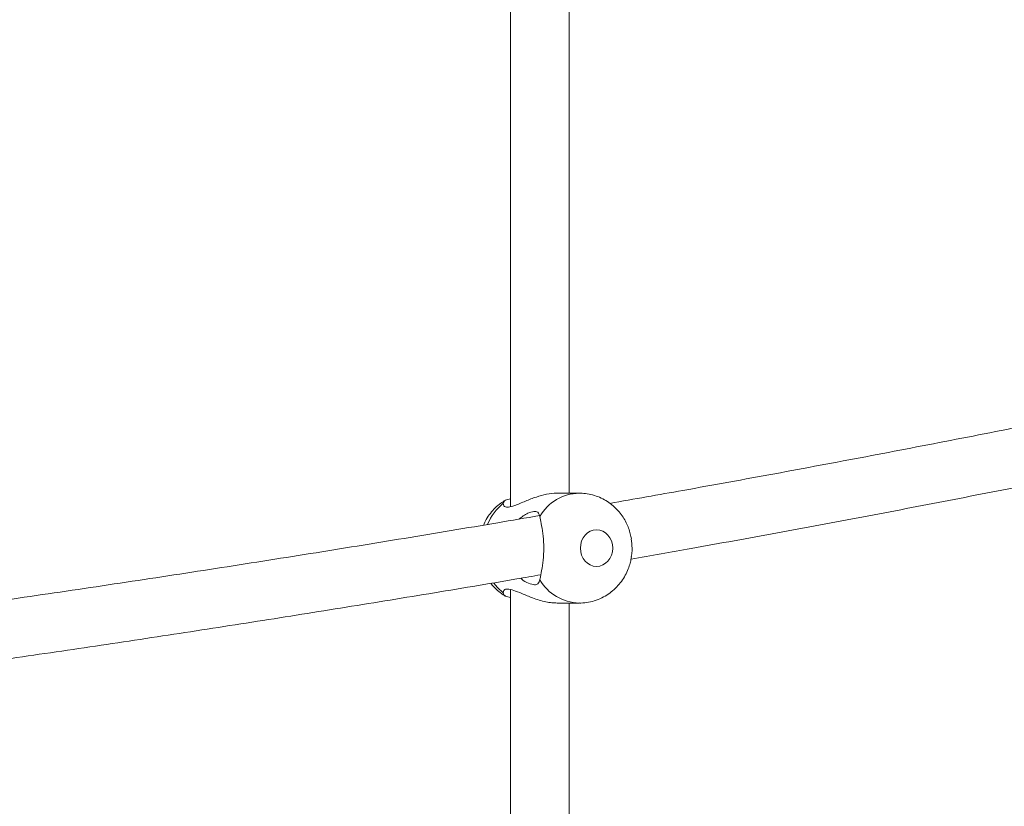
# Model space of a CAD drawing. Units: millimetres. Extents: x 5827.1 to 5837.4, y 3428.7 to 3437.2.
# Drawn here: x 5833.3 to 5833.5, y 3432.8 to 3433.1 of the extents above; entities that cross this region are included whole.
import ezdxf

# ---------------------------------------------------------------- set-up
doc = ezdxf.new("R2010")
doc.units = ezdxf.units.MM

msp = doc.modelspace()

# ---------------------------------------------------------------- linework, layer by layer
at = {"color": 7, "linetype": 'Continuous', "lineweight": 15}
for p, q in [((5833.403158046561, 3433.104310887905, 0.3034205317279657), (5833.403158046561, 3432.923512476536, 0.3034205317279657)), ((5833.419158078986, 3432.927176850887, 0.3034205317279657), (5833.419158078986, 3433.10383011684, 0.3034205317279657)), ((5833.421951391058, 3432.927176850887, 0.3034205317279657), (5833.415844060736, 3432.927176850887, 0.3034205317279657)), ((5833.403158046561, 3432.900821703525, 0.3034205317279657), (5833.403158046561, 3432.727904456707, 0.3034205317279657)), ((5833.415844060736, 3432.897176879497, 0.3034205317279657), (5833.421951391058, 3432.897176879497, 0.3034205317279657)), ((5833.419158078986, 3432.731631654354, 0.3034205317279657), (5833.419158078986, 3432.897176879497, 0.3034205317279657))]:
    msp.add_line(p, q, dxfattribs=at)
at = {"color": 8, "linetype": 'Continuous', "lineweight": 15, "elevation": 0.3034205317279657, "flags": 128}
msp.add_lwpolyline([(5833.398601152258, 3432.902621644588), (5833.399546243506, 3432.901457446666), (5833.401164151984, 3432.899929421993)], dxfattribs=at)
at = {"color": 8, "linetype": 'Continuous', "lineweight": 15}
for centre, radius, start, end in [((5833.422236487701, 3432.914297156601, 0.3034205317279657), 0.01288339892700841, 91.37406045393496, 149.4937758231861), ((5833.410519994836, 3432.912967019611, 0.3034205317279657), 0.01479193231759248, 129.2345380539829, 157.019897267657), ((5833.422238066962, 3432.910058155946, 0.3034205317279657), 0.01288550222845593, 210.5082640592611, 268.5120323438264)]:
    msp.add_arc(centre, radius, start, end, dxfattribs=at)
at = {"color": 7, "linetype": 'Continuous', "lineweight": 15}
for points, knots in [([(5833.604683496314, 3432.958110588642, 0.3034205317279657), (5833.602418770149, 3432.957626308328, 0.3034205317279657), (5833.592169063994, 3432.955434550673, 0.3034205317279657), (5833.573748972268, 3432.951627557524, 0.3034205317279657), (5833.549421300488, 3432.946692744313, 0.3034205317279657), (5833.524898387451, 3432.941858101897, 0.3034205317279657), (5833.500202636025, 3432.937114118195, 0.3034205317279657), (5833.475325475901, 3432.932467940273, 0.3034205317279657), (5833.452026024937, 3432.928220691353, 0.3034205317279657), (5833.436944506788, 3432.925568021677, 0.3034205317279657), (5833.430275298911, 3432.924394982906, 0.3034205317279657)], [0, 0, 0, 0, 0.04005432904152825, 0.1812780323114394, 0.3225307194216259, 0.4638166012975191, 0.6051372938451532, 0.7464971012190402, 0.8878983194770571, 1, 1, 1, 1]), ([(5833.436069108801, 3432.909169334026, 0.3034205317279657), (5833.441538252941, 3432.910132112715, 0.3034205317279657), (5833.454931936548, 3432.912489913643, 0.3034205317279657), (5833.476088957565, 3432.916341987915, 0.3034205317279657), (5833.49956135074, 3432.920711882132, 0.3034205317279657), (5833.522885639274, 3432.925170971035, 0.3034205317279657), (5833.546067747735, 3432.929713746501, 0.3034205317279657), (5833.569093257077, 3432.934345249733, 0.3034205317279657), (5833.588800618545, 3432.938391219061, 0.3034205317279657), (5833.600766748897, 3432.940926574491, 0.3034205317279657), (5833.605168201285, 3432.941859143825, 0.3034205317279657)], [0, 0, 0, 0, 0.09484883784527103, 0.2322804614981367, 0.3697490461014413, 0.5072517241235245, 0.6447872121212934, 0.7823515492700786, 0.9199432677770728, 1, 1, 1, 1]), ([(5833.401752569037, 3432.925229447933, 0.3034205317279657), (5833.401328458218, 3432.924976638478, 0.3034205317279657), (5833.400331085169, 3432.92438211147, 0.3034205317279657), (5833.398943212243, 3432.92317694287, 0.3034205317279657), (5833.397605794019, 3432.921690907321, 0.3034205317279657), (5833.39651046372, 3432.920109342229, 0.3034205317279657), (5833.395975674739, 3432.918979339139, 0.3034205317279657), (5833.395725108939, 3432.918449896427, 0.3034205317279657)], [0, 0, 0, 0, 0.1608398233651314, 0.3782438407257146, 0.5952301397203993, 0.8103523304366328, 1, 1, 1, 1]), ([(5833.415843583899, 3432.927167194935, 0.3034205317279657), (5833.415790289082, 3432.927170272295, 0.3034205317279657), (5833.41492681288, 3432.927220131321, 0.3034205317279657), (5833.412965422398, 3432.926926337886, 0.3034205317279657), (5833.410063096921, 3432.926141108986, 0.3034205317279657), (5833.407617800203, 3432.925169125051, 0.3034205317279657), (5833.405679118271, 3432.924345261285, 0.3034205317279657), (5833.404056070187, 3432.923689010597, 0.3034205317279657), (5833.40295637984, 3432.923385234029, 0.3034205317279657), (5833.401938872979, 3432.923332030606, 0.3034205317279657), (5833.401238207963, 3432.923599113748, 0.3034205317279657), (5833.40118730739, 3432.924166291183, 0.3034205317279657), (5833.401164151984, 3432.924424308391, 0.3034205317279657)], [0, 0, 0, 0, 0.008775353707653855, 0.1421772216690178, 0.2751694865526437, 0.4257922663964791, 0.5116856011501223, 0.6002480735314544, 0.7251383175599727, 0.7519645700972235, 0.8871650997435513, 1, 1, 1, 1]), ([(5833.401164151984, 3432.924424308391, 0.3034205317279657), (5833.401277506929, 3432.924740885889, 0.3034205317279657), (5833.401492236312, 3432.925340581752, 0.3034205317279657), (5833.402623821513, 3432.92554632822, 0.3034205317279657), (5833.403158046561, 3432.925643461796, 0.3034205317279657)], [0, 0, 0, 0, 0.5278967524540508, 1, 1, 1, 1]), ([(5833.436157800513, 3432.91469408855, 0.3034205317279657), (5833.436120109963, 3432.91491888207, 0.3034205317279657), (5833.435998104796, 3432.915646543789, 0.3034205317279657), (5833.435669234306, 3432.916873537881, 0.3034205317279657), (5833.435111515255, 3432.918383600533, 0.3034205317279657), (5833.43435322613, 3432.919899973664, 0.3034205317279657), (5833.433380548433, 3432.921390035757, 0.3034205317279657), (5833.432194238748, 3432.9227975745, 0.3034205317279657), (5833.430803487432, 3432.924077107357, 0.3034205317279657), (5833.429223311194, 3432.925185429264, 0.3034205317279657), (5833.427475141298, 3432.926087147353, 0.3034205317279657), (5833.425586274046, 3432.926738324731, 0.3034205317279657), (5833.423716956278, 3432.927124845739, 0.3034205317279657), (5833.422481884498, 3432.927144484145, 0.3034205317279657), (5833.421923257666, 3432.927153366657, 0.3034205317279657)], [0, 0, 0, 0, 0.0329856687915657, 0.1067753579310503, 0.1835480599327397, 0.2660342080767507, 0.3523097652175487, 0.4416017479992064, 0.5332958324778951, 0.6270004745393911, 0.7224761004272003, 0.8196056475790522, 0.91840706983137, 1, 1, 1, 1]), ([(5833.405533887701, 3432.920116561504, 0.3034205317279657), (5833.405889529934, 3432.920407066701, 0.3034205317279657), (5833.406672203594, 3432.921046391127, 0.3034205317279657), (5833.40807883494, 3432.921819788301, 0.3034205317279657), (5833.40912808642, 3432.922150041861, 0.3034205317279657), (5833.410126263656, 3432.922201123471, 0.3034205317279657), (5833.410825553443, 3432.921930977504, 0.3034205317279657), (5833.411039266352, 3432.921179179827, 0.3034205317279657), (5833.411136485892, 3432.920837181659, 0.3034205317279657)], [0, 0, 0, 0, 0.1321175379510496, 0.2907554491129195, 0.5134702357808837, 0.5565726477518307, 0.798281709722303, 1, 1, 1, 1]), ([(5833.411043264227, 3432.9210635601, 0.3034205317279657), (5833.407252514793, 3432.920409519184, 0.3034205317279657), (5833.395004686083, 3432.918296327254, 0.3034205317279657), (5833.374130787268, 3432.914827493497, 0.3034205317279657), (5833.348427724693, 3432.91065381908, 0.3034205317279657), (5833.322555636028, 3432.90658337157, 0.3034205317279657), (5833.296529575437, 3432.902609030277, 0.3034205317279657), (5833.270343272962, 3432.898736992446, 0.3034205317279657), (5833.246278850767, 3432.895275956664, 0.3034205317279657), (5833.230883842801, 3432.893152324262, 0.3034205317279657), (5833.22431979354, 3432.892246860119, 0.3034205317279657)], [0, 0, 0, 0, 0.06225151901067776, 0.2011332996472189, 0.3400720360203877, 0.4790747783753162, 0.6181452633299724, 0.7572902544608735, 0.8965145890656213, 1, 1, 1, 1]), ([(5833.411136485892, 3432.920837181659, 0.3034205317279657), (5833.411262041532, 3432.920237956111, 0.3034205317279657), (5833.411513170479, 3432.919039420696, 0.3034205317279657), (5833.412013079336, 3432.916243165214, 0.3034205317279657), (5833.412215088525, 3432.913836408479, 0.3034205317279657), (5833.412251444019, 3432.911370889339, 0.3034205317279657), (5833.41210732418, 3432.908864058594, 0.3034205317279657), (5833.411647823034, 3432.905945734542, 0.3034205317279657), (5833.411285987909, 3432.904287750807, 0.3034205317279657), (5833.41115968083, 3432.903636299892, 0.3034205317279657), (5833.411136485892, 3432.903516667934, 0.3034205317279657)], [0, 0, 0, 0, 0.1529136690826229, 0.305848855219121, 0.4587434558840708, 0.5000424166626437, 0.6558170810742093, 0.8116631001924242, 0.9654139527891135, 1, 1, 1, 1]), ([(5833.431059531567, 3432.91217687566, 0.3034205317279657), (5833.431059531567, 3432.91493645071, 0.3034205317279657), (5833.429081124867, 3432.917176875661, 0.3034205317279657), (5833.424207440732, 3432.917176875661, 0.3034205317279657), (5833.422229034032, 3432.91493645071, 0.3034205317279657), (5833.422229034032, 3432.91217687566, 0.3034205317279657)], [0, 0, 0, 0, 0.5, 0.5, 1, 1, 1, 1]), ([(5833.436112500983, 3432.909897464367, 0.3034205317279657), (5833.436204777545, 3432.910361418471, 0.3034205317279657), (5833.436352494959, 3432.9111041217, 0.3034205317279657), (5833.43638276304, 3432.912740136763, 0.3034205317279657), (5833.436221411162, 3432.913854912826, 0.3034205317279657), (5833.43610129531, 3432.914684790226, 0.3034205317279657)], [0, 0, 0, 0, 0.2984265353222042, 0.4777247350436866, 1, 1, 1, 1]), ([(5833.422229034032, 3432.91217687566, 0.3034205317279657), (5833.422229034032, 3432.909417300611, 0.3034205317279657), (5833.424207440732, 3432.90717687566, 0.3034205317279657), (5833.429081124867, 3432.90717687566, 0.3034205317279657), (5833.431059531567, 3432.909417300611, 0.3034205317279657), (5833.431059531567, 3432.91217687566, 0.3034205317279657)], [0, 0, 0, 0, 0.5, 0.5, 1, 1, 1, 1]), ([(5833.421894170599, 3432.897204178425, 0.3034205317279657), (5833.422052398852, 3432.897195252599, 0.3034205317279657), (5833.422911515243, 3432.89714678892, 0.3034205317279657), (5833.424488080035, 3432.897371399364, 0.3034205317279657), (5833.426581649519, 3432.897904341592, 0.3034205317279657), (5833.42853229297, 3432.89876847709, 0.3034205317279657), (5833.430289706277, 3432.899876135941, 0.3034205317279657), (5833.431821864251, 3432.901172337377, 0.3034205317279657), (5833.433160356612, 3432.902662331839, 0.3034205317279657), (5833.434274516489, 3432.904300646896, 0.3034205317279657), (5833.435133789771, 3432.9060002818, 0.3034205317279657), (5833.435699700502, 3432.90758278559, 0.3034205317279657), (5833.436034882115, 3432.908867611372, 0.3034205317279657), (5833.436142639821, 3432.909594934305, 0.3034205317279657), (5833.436185695487, 3432.909885543438, 0.3034205317279657)], [0, 0, 0, 0, 0.02288442057258294, 0.1242532886647192, 0.2279653760407203, 0.334543251257339, 0.4305698030171015, 0.5267061228740221, 0.6226666216415747, 0.7177882572079146, 0.8104268629347701, 0.8949347098874186, 0.9580201152693322, 1, 1, 1, 1]), ([(5832.999224998312, 3432.849360483738, 0.3034205317279657), (5833.002195313916, 3432.849657103165, 0.3034205317279657), (5833.01367608259, 3432.850803587065, 0.3034205317279657), (5833.033587950329, 3432.852894913094, 0.3034205317279657), (5833.05896433074, 3432.855635276795, 0.3034205317279657), (5833.084266598724, 3432.858475399536, 0.3034205317279657), (5833.109496855867, 3432.861407271599, 0.3034205317279657), (5833.134648232892, 3432.864432495345, 0.3034205317279657), (5833.159716576016, 3432.867550435861, 0.3034205317279657), (5833.18469703034, 3432.870760632359, 0.3034205317279657), (5833.209585343568, 3432.874062807856, 0.3034205317279657), (5833.234377049871, 3432.87745684418, 0.3034205317279657), (5833.259067959701, 3432.880941653086, 0.3034205317279657), (5833.28365377149, 3432.884517770392, 0.3034205317279657), (5833.308130752877, 3432.888183923092, 0.3034205317279657), (5833.332494012548, 3432.891940497858, 0.3034205317279657), (5833.356743128664, 3432.895784876426, 0.3034205317279657), (5833.380861142676, 3432.899724690787, 0.3034205317279657), (5833.399084156476, 3432.902760614103, 0.3034205317279657), (5833.40922206615, 3432.904510915347, 0.3034205317279657), (5833.411409236746, 3432.904888528438, 0.3034205317279657)], [0, 0, 0, 0, 0.02087719954388099, 0.08069388257627334, 0.1405729755215918, 0.2005096528388981, 0.2604993939681064, 0.320538620334091, 0.3806236440655246, 0.4407509279464034, 0.5009182495864299, 0.5611219834126141, 0.6213604418554491, 0.6816299354096371, 0.7419297990231578, 0.8022566728240624, 0.8626094093238191, 0.9229859888744545, 0.9833848607778312, 1, 1, 1, 1]), ([(5833.411136485892, 3432.903516667934, 0.3034205317279657), (5833.411012339942, 3432.903113858501, 0.3034205317279657), (5833.410785953133, 3432.90237931386, 0.3034205317279657), (5833.40974553564, 3432.902052923121, 0.3034205317279657), (5833.408137751871, 3432.902511230865, 0.3034205317279657), (5833.406674532322, 3432.903200590659, 0.3034205317279657), (5833.405990816122, 3432.903876072874, 0.3034205317279657), (5833.405922509985, 3432.9039435564, 0.3034205317279657)], [0, 0, 0, 0, 0.2555182587272211, 0.4659512721174255, 0.7198547324865268, 0.9720123044917652, 1, 1, 1, 1]), ([(5833.39776358779, 3432.90257098064, 0.3034205317279657), (5833.398030482785, 3432.902238949926, 0.3034205317279657), (5833.39869277899, 3432.901415020343, 0.3034205317279657), (5833.399971171914, 3432.900293831213, 0.3034205317279657), (5833.40107207469, 3432.899451146644, 0.3034205317279657), (5833.401739551531, 3432.89911492906, 0.3034205317279657), (5833.401833869772, 3432.89906741962, 0.3034205317279657)], [0, 0, 0, 0, 0.2355882875205676, 0.5846090474219798, 0.9413029158959966, 1, 1, 1, 1]), ([(5833.401164151984, 3432.899929421993, 0.3034205317279657), (5833.401204417078, 3432.900237734269, 0.3034205317279657), (5833.401277840879, 3432.900799944782, 0.3034205317279657), (5833.402306607099, 3432.901106372814, 0.3034205317279657), (5833.403955298376, 3432.900725529412, 0.3034205317279657), (5833.406297227271, 3432.899746600297, 0.3034205317279657), (5833.408693165866, 3432.898736081656, 0.3034205317279657), (5833.410959678643, 3432.897962636149, 0.3034205317279657), (5833.412743642316, 3432.897503765047, 0.3034205317279657), (5833.414413326695, 3432.897222229604, 0.3034205317279657), (5833.415379560421, 3432.897198208379, 0.3034205317279657), (5833.415844299155, 3432.897186654659, 0.3034205317279657)], [0, 0, 0, 0, 0.1360409326426774, 0.248071998925901, 0.3832463810256422, 0.5174948041425176, 0.6727251950304063, 0.7601970655242306, 0.8508322306509317, 0.9282533423701157, 1, 1, 1, 1]), ([(5833.403158046561, 3432.898738282772, 0.3034205317279657), (5833.40289734517, 3432.898766386876, 0.3034205317279657), (5833.401924669157, 3432.898871243191, 0.3034205317279657), (5833.401339140873, 3432.899272054431, 0.3034205317279657), (5833.401206917511, 3432.899768767963, 0.3034205317279657), (5833.401164151984, 3432.899929421993, 0.3034205317279657)], [0, 0, 0, 0, 0.1985483749901946, 0.740783317295085, 1, 1, 1, 1])]:
    msp.add_open_spline(points, degree=3, knots=knots, dxfattribs=at)

doc.saveas('drawing.dxf')
